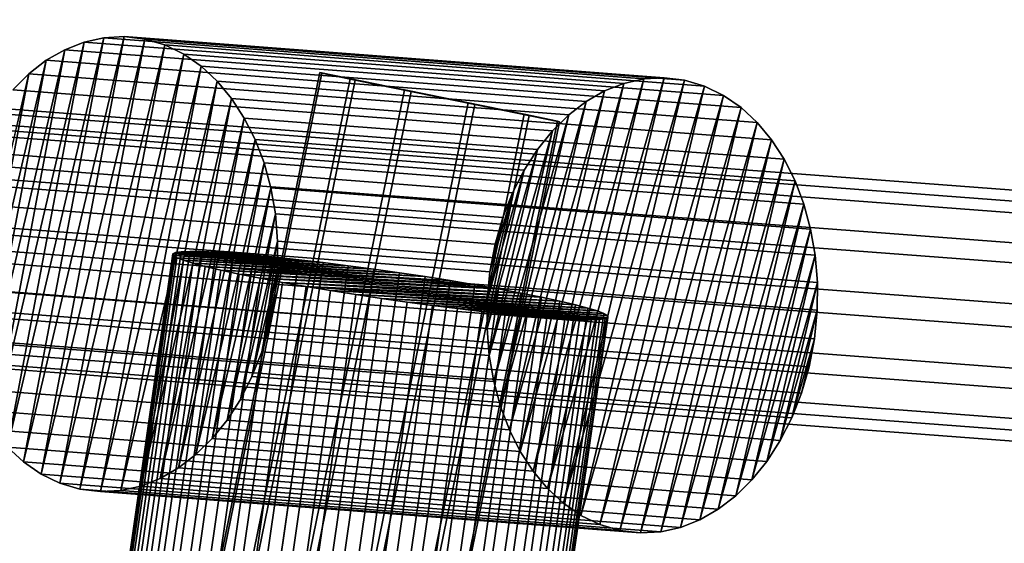
# Model space of a CAD drawing. Units: millimetres. Extents: x 79565 to 85940, y 18634 to 26500.
# Drawn here: x 84686 to 84756, y 21871 to 21908 of the extents above; entities that cross this region are included whole.
import ezdxf

# ---------------------------------------------------------------- set-up
doc = ezdxf.new("R2010")
doc.units = ezdxf.units.MM
doc.layers.get('0').update_dxf_attribs({"true_color": 0xb11c95})

msp = doc.modelspace()

# ---------------------------------------------------------------- linework, layer by layer
at = {"color": 251}
for p, q in [((84150.305, 21941.531), (84836.523, 21889.797)), ((84836.523, 21889.797), (84150.305, 21941.531)), ((84147.578, 21940.953), (84833.156, 21889.266)), ((84833.156, 21889.266), (84147.578, 21940.953)), ((84152.68, 21939.732), (84839.555, 21887.949)), ((84839.555, 21887.949), (84152.68, 21939.732)), ((84145.242, 21938.15), (84830.352, 21886.5)), ((84830.352, 21886.5), (84145.242, 21938.15)), ((84154.078, 21936.037), (84841.422, 21884.217)), ((84841.422, 21884.217), (84154.078, 21936.037)), ((84828.859, 21882.24), (84143.914, 21933.877)), ((84143.914, 21933.877), (84828.859, 21882.24)), ((84154.117, 21931.436), (84841.641, 21879.604)), ((84841.641, 21879.604), (84154.117, 21931.436)), ((84143.953, 21929.277), (84829.078, 21877.625)), ((84829.078, 21877.625), (84143.953, 21929.277)), ((84152.789, 21927.162), (84840.148, 21875.342)), ((84840.148, 21875.342), (84152.789, 21927.162)), ((84145.352, 21925.582), (84830.953, 21873.895)), ((84830.953, 21873.895), (84145.352, 21925.582)), ((84147.734, 21923.783), (84833.977, 21872.047)), ((84833.977, 21872.047), (84147.734, 21923.783)), ((84150.453, 21924.361), (84837.344, 21872.576)), ((84837.344, 21872.576), (84150.453, 21924.361)), ((84684.117, 21878.656), (84690.609, 21906.359)), ((84690.609, 21906.359), (84684.117, 21878.656)), ((84685.141, 21877.416), (84692.031, 21906.676)), ((84692.031, 21906.676), (84685.141, 21877.416)), ((84685.141, 21877.416), (84690.609, 21906.359)), ((84690.609, 21906.359), (84685.141, 21877.416)), ((84686.289, 21876.355), (84693.484, 21906.754)), ((84693.484, 21906.754), (84686.289, 21876.355)), ((84686.289, 21876.355), (84692.031, 21906.676)), ((84692.031, 21906.676), (84686.289, 21876.355)), ((84687.539, 21875.488), (84693.484, 21906.754)), ((84693.484, 21906.754), (84687.539, 21875.488)), ((84687.539, 21875.488), (84694.953, 21906.58)), ((84694.953, 21906.58), (84687.539, 21875.488)), ((84688.891, 21874.834), (84694.953, 21906.58)), ((84694.953, 21906.58), (84688.891, 21874.834)), ((84688.891, 21874.834), (84696.391, 21906.156)), ((84696.391, 21906.156), (84688.891, 21874.834)), ((84689.234, 21905.816), (84690.609, 21906.359)), ((84690.609, 21906.359), (84689.234, 21905.816)), ((84690.32, 21874.408), (84696.391, 21906.156)), ((84696.391, 21906.156), (84690.32, 21874.408)), ((84690.609, 21906.359), (84692.031, 21906.676)), ((84692.031, 21906.676), (84690.609, 21906.359)), ((84729.203, 21903.412), (84690.609, 21906.359)), ((84690.609, 21906.359), (84729.203, 21903.412)), ((84690.609, 21906.359), (84690.609, 21906.359)), ((84692.031, 21906.676), (84693.484, 21906.754)), ((84693.484, 21906.754), (84692.031, 21906.676)), ((84730.625, 21903.729), (84692.031, 21906.676)), ((84692.031, 21906.676), (84730.625, 21903.729)), ((84692.031, 21906.676), (84692.031, 21906.676)), ((84732.078, 21903.807), (84693.484, 21906.754)), ((84693.484, 21906.754), (84694.953, 21906.58)), ((84693.484, 21906.754), (84732.078, 21903.807)), ((84693.484, 21906.754), (84693.484, 21906.754)), ((84694.953, 21906.58), (84693.484, 21906.754)), ((84733.547, 21903.633), (84694.953, 21906.58)), ((84694.953, 21906.58), (84696.391, 21906.156)), ((84694.953, 21906.58), (84733.547, 21903.633)), ((84694.953, 21906.58), (84694.953, 21906.58)), ((84696.391, 21906.156), (84694.953, 21906.58)), ((84734.984, 21903.207), (84696.391, 21906.156)), ((84696.391, 21906.156), (84697.742, 21905.5)), ((84696.391, 21906.156), (84734.984, 21903.207)), ((84696.391, 21906.156), (84696.391, 21906.156)), ((84697.742, 21905.5), (84696.391, 21906.156)), ((84683.203, 21880.057), (84689.234, 21905.816)), ((84689.234, 21905.816), (84683.203, 21880.057)), ((84684.117, 21878.656), (84689.234, 21905.816)), ((84689.234, 21905.816), (84684.117, 21878.656)), ((84687.914, 21905.059), (84689.234, 21905.816)), ((84689.234, 21905.816), (84687.914, 21905.059)), ((84727.828, 21902.869), (84689.234, 21905.816)), ((84689.234, 21905.816), (84727.828, 21902.869)), ((84689.234, 21905.816), (84689.234, 21905.816)), ((84690.32, 21874.408), (84697.742, 21905.5)), ((84697.742, 21905.5), (84690.32, 21874.408)), ((84691.797, 21874.234), (84697.742, 21905.5)), ((84697.742, 21905.5), (84691.797, 21874.234)), ((84736.336, 21902.553), (84697.742, 21905.5)), ((84697.742, 21905.5), (84698.992, 21904.635)), ((84697.742, 21905.5), (84736.336, 21902.553)), ((84697.742, 21905.5), (84697.742, 21905.5)), ((84698.992, 21904.635), (84697.742, 21905.5)), ((84682.43, 21881.6), (84687.914, 21905.059)), ((84687.914, 21905.059), (84682.43, 21881.6)), ((84683.203, 21880.057), (84687.914, 21905.059)), ((84687.914, 21905.059), (84683.203, 21880.057)), ((84686.672, 21904.104), (84687.914, 21905.059)), ((84687.914, 21905.059), (84686.672, 21904.104)), ((84726.508, 21902.111), (84687.914, 21905.059)), ((84687.914, 21905.059), (84726.508, 21902.111)), ((84687.914, 21905.059), (84687.914, 21905.059)), ((84519.055, 20981.148), (84707.469, 21904.178)), ((84707.469, 21904.178), (84519.055, 20981.148)), ((84519.18, 20981.113), (84707.602, 21904.143)), ((84707.602, 21904.143), (84519.18, 20981.113)), ((84681.797, 21883.268), (84686.672, 21904.104)), ((84686.672, 21904.104), (84681.797, 21883.268)), ((84682.43, 21881.6), (84686.672, 21904.104)), ((84686.672, 21904.104), (84682.43, 21881.6)), ((84685.508, 21902.959), (84686.672, 21904.104)), ((84686.672, 21904.104), (84685.508, 21902.959)), ((84725.266, 21901.156), (84686.672, 21904.104)), ((84686.672, 21904.104), (84725.266, 21901.156)), ((84686.672, 21904.104), (84686.672, 21904.104)), ((84691.797, 21874.234), (84698.992, 21904.635)), ((84698.992, 21904.635), (84691.797, 21874.234)), ((84693.25, 21874.312), (84698.992, 21904.635)), ((84698.992, 21904.635), (84693.25, 21874.312)), ((84737.586, 21901.686), (84698.992, 21904.635)), ((84698.992, 21904.635), (84700.133, 21903.572)), ((84698.992, 21904.635), (84737.586, 21901.686)), ((84698.992, 21904.635), (84698.992, 21904.635)), ((84700.133, 21903.572), (84698.992, 21904.635)), ((84707.469, 21904.178), (84709.633, 21903.744)), ((84707.602, 21904.143), (84707.469, 21904.178)), ((84707.469, 21904.178), (84724.469, 21900.709)), ((84709.633, 21903.744), (84707.469, 21904.178)), ((84724.469, 21900.709), (84707.469, 21904.178)), ((84707.469, 21904.178), (84724.594, 21900.674)), ((84724.594, 21900.674), (84707.469, 21904.178)), ((84707.469, 21904.178), (84707.469, 21904.178)), ((84707.469, 21904.178), (84707.602, 21904.143)), ((84709.984, 21903.648), (84707.602, 21904.143)), ((84707.602, 21904.143), (84724.594, 21900.674)), ((84724.594, 21900.674), (84707.602, 21904.143)), ((84707.602, 21904.143), (84722.43, 21901.109)), ((84722.43, 21901.109), (84707.602, 21904.143)), ((84707.602, 21904.143), (84707.602, 21904.143)), ((84707.602, 21904.143), (84709.984, 21903.648)), ((84521.219, 20980.713), (84709.633, 21903.744)), ((84709.633, 21903.744), (84521.219, 20980.713)), ((84521.57, 20980.621), (84709.984, 21903.648)), ((84709.984, 21903.648), (84521.57, 20980.621)), ((84693.25, 21874.312), (84700.133, 21903.572)), ((84700.133, 21903.572), (84693.25, 21874.312)), ((84694.672, 21874.629), (84700.133, 21903.572)), ((84700.133, 21903.572), (84694.672, 21874.629)), ((84738.727, 21900.625), (84700.133, 21903.572)), ((84700.133, 21903.572), (84701.164, 21902.332)), ((84700.133, 21903.572), (84738.727, 21900.625)), ((84700.133, 21903.572), (84700.133, 21903.572)), ((84701.164, 21902.332), (84700.133, 21903.572)), ((84709.633, 21903.744), (84713.516, 21902.955)), ((84709.633, 21903.744), (84722.078, 21901.203)), ((84713.516, 21902.955), (84709.633, 21903.744)), ((84722.078, 21901.203), (84709.633, 21903.744)), ((84709.633, 21903.744), (84724.469, 21900.709)), ((84724.469, 21900.709), (84709.633, 21903.744)), ((84709.633, 21903.744), (84709.633, 21903.744)), ((84714, 21902.826), (84709.984, 21903.648)), ((84709.984, 21903.648), (84722.43, 21901.109)), ((84722.43, 21901.109), (84709.984, 21903.648)), ((84709.984, 21903.648), (84718.555, 21901.896)), ((84718.555, 21901.896), (84709.984, 21903.648)), ((84709.984, 21903.648), (84709.984, 21903.648)), ((84709.984, 21903.648), (84714, 21902.826)), ((84729.203, 21903.412), (84721.805, 21877.109)), ((84721.805, 21877.109), (84729.203, 21903.412)), ((84730.625, 21903.729), (84722.711, 21875.709)), ((84722.711, 21875.709), (84730.625, 21903.729)), ((84729.203, 21903.412), (84722.711, 21875.709)), ((84722.711, 21875.709), (84729.203, 21903.412)), ((84732.078, 21903.807), (84723.742, 21874.469)), ((84723.742, 21874.469), (84732.078, 21903.807)), ((84730.625, 21903.729), (84723.742, 21874.469)), ((84723.742, 21874.469), (84730.625, 21903.729)), ((84732.078, 21903.807), (84724.883, 21873.408)), ((84724.883, 21873.408), (84732.078, 21903.807)), ((84733.547, 21903.633), (84724.883, 21873.408)), ((84724.883, 21873.408), (84733.547, 21903.633)), ((84733.547, 21903.633), (84726.133, 21872.541)), ((84726.133, 21872.541), (84733.547, 21903.633)), ((84729.203, 21903.412), (84727.828, 21902.869)), ((84727.828, 21902.869), (84729.203, 21903.412)), ((84730.625, 21903.729), (84729.203, 21903.412)), ((84729.203, 21903.412), (84730.625, 21903.729)), ((84729.203, 21903.412), (84729.203, 21903.412)), ((84732.078, 21903.807), (84730.625, 21903.729)), ((84730.625, 21903.729), (84732.078, 21903.807)), ((84730.625, 21903.729), (84730.625, 21903.729)), ((84733.547, 21903.633), (84732.078, 21903.807)), ((84732.078, 21903.807), (84732.078, 21903.807)), ((84732.078, 21903.807), (84733.547, 21903.633)), ((84734.984, 21903.207), (84733.547, 21903.633)), ((84733.547, 21903.633), (84733.547, 21903.633)), ((84733.547, 21903.633), (84734.984, 21903.207)), ((84525.094, 20979.926), (84713.516, 21902.955)), ((84713.516, 21902.955), (84525.094, 20979.926)), ((84525.586, 20979.801), (84714, 21902.826)), ((84714, 21902.826), (84525.586, 20979.801)), ((84724.102, 21900.012), (84685.508, 21902.959)), ((84685.508, 21902.959), (84724.102, 21900.012)), ((84713.516, 21902.955), (84718.07, 21902.025)), ((84718.07, 21902.025), (84713.516, 21902.955)), ((84713.516, 21902.955), (84722.078, 21901.203)), ((84722.078, 21901.203), (84713.516, 21902.955)), ((84713.516, 21902.955), (84713.516, 21902.955)), ((84718.555, 21901.896), (84714, 21902.826)), ((84714, 21902.826), (84718.555, 21901.896)), ((84727.828, 21902.869), (84721.023, 21878.652)), ((84721.023, 21878.652), (84727.828, 21902.869)), ((84727.828, 21902.869), (84721.805, 21877.109)), ((84721.805, 21877.109), (84727.828, 21902.869)), ((84734.984, 21903.207), (84726.133, 21872.541)), ((84726.133, 21872.541), (84734.984, 21903.207)), ((84727.828, 21902.869), (84726.508, 21902.111)), ((84726.508, 21902.111), (84727.828, 21902.869)), ((84734.984, 21903.207), (84727.484, 21871.887)), ((84727.484, 21871.887), (84734.984, 21903.207)), ((84727.828, 21902.869), (84727.828, 21902.869)), ((84736.336, 21902.553), (84734.984, 21903.207)), ((84734.984, 21903.207), (84734.984, 21903.207)), ((84734.984, 21903.207), (84736.336, 21902.553)), ((84529.648, 20978.998), (84718.07, 21902.025)), ((84718.07, 21902.025), (84529.648, 20978.998)), ((84694.672, 21874.629), (84701.164, 21902.332)), ((84701.164, 21902.332), (84694.672, 21874.629)), ((84696.047, 21875.174), (84701.164, 21902.332)), ((84701.164, 21902.332), (84696.047, 21875.174)), ((84739.758, 21899.385), (84701.164, 21902.332)), ((84701.164, 21902.332), (84702.07, 21900.932)), ((84701.164, 21902.332), (84739.758, 21899.385)), ((84701.164, 21902.332), (84701.164, 21902.332)), ((84702.07, 21900.932), (84701.164, 21902.332)), ((84718.07, 21902.025), (84722.078, 21901.203)), ((84722.078, 21901.203), (84718.07, 21902.025)), ((84726.508, 21902.111), (84720.391, 21880.32)), ((84720.391, 21880.32), (84726.508, 21902.111)), ((84726.508, 21902.111), (84721.023, 21878.652)), ((84721.023, 21878.652), (84726.508, 21902.111)), ((84726.508, 21902.111), (84725.266, 21901.156)), ((84725.266, 21901.156), (84726.508, 21902.111)), ((84726.508, 21902.111), (84726.508, 21902.111)), ((84736.336, 21902.553), (84727.484, 21871.887)), ((84727.484, 21871.887), (84736.336, 21902.553)), ((84736.336, 21902.553), (84728.922, 21871.461)), ((84728.922, 21871.461), (84736.336, 21902.553)), ((84737.586, 21901.686), (84736.336, 21902.553)), ((84736.336, 21902.553), (84736.336, 21902.553)), ((84736.336, 21902.553), (84737.586, 21901.686)), ((84530.141, 20978.871), (84718.555, 21901.896)), ((84718.555, 21901.896), (84530.141, 20978.871)), ((84723.039, 21898.693), (84684.445, 21901.641)), ((84684.445, 21901.641), (84723.039, 21898.693)), ((84722.43, 21901.109), (84718.555, 21901.896)), ((84718.555, 21901.896), (84718.555, 21901.896)), ((84718.555, 21901.896), (84722.43, 21901.109)), ((84737.586, 21901.686), (84728.922, 21871.461)), ((84728.922, 21871.461), (84737.586, 21901.686)), ((84737.586, 21901.686), (84730.391, 21871.287)), ((84730.391, 21871.287), (84737.586, 21901.686)), ((84738.727, 21900.625), (84737.586, 21901.686)), ((84737.586, 21901.686), (84737.586, 21901.686)), ((84737.586, 21901.686), (84738.727, 21900.625)), ((84722.078, 21901.203), (84533.664, 20978.176)), ((84533.664, 20978.176), (84722.078, 21901.203)), ((84534.016, 20978.084), (84722.43, 21901.109)), ((84722.43, 21901.109), (84534.016, 20978.084)), ((84536.055, 20977.684), (84724.469, 21900.709)), ((84724.469, 21900.709), (84536.055, 20977.684)), ((84536.18, 20977.648), (84724.594, 21900.674)), ((84724.594, 21900.674), (84536.18, 20977.648)), ((84696.047, 21875.174), (84702.07, 21900.932)), ((84702.07, 21900.932), (84696.047, 21875.174)), ((84697.359, 21875.93), (84702.07, 21900.932)), ((84702.07, 21900.932), (84697.359, 21875.93)), ((84740.664, 21897.984), (84702.07, 21900.932)), ((84702.07, 21900.932), (84702.844, 21899.391)), ((84702.07, 21900.932), (84740.664, 21897.984)), ((84702.07, 21900.932), (84702.07, 21900.932)), ((84702.844, 21899.391), (84702.07, 21900.932)), ((84725.266, 21901.156), (84719.906, 21882.096)), ((84719.906, 21882.096), (84725.266, 21901.156)), ((84725.266, 21901.156), (84720.391, 21880.32)), ((84720.391, 21880.32), (84725.266, 21901.156)), ((84722.078, 21901.203), (84724.469, 21900.709)), ((84722.078, 21901.203), (84722.078, 21901.203)), ((84724.469, 21900.709), (84722.078, 21901.203)), ((84724.594, 21900.674), (84722.43, 21901.109)), ((84722.43, 21901.109), (84722.43, 21901.109)), ((84722.43, 21901.109), (84724.594, 21900.674)), ((84725.266, 21901.156), (84724.102, 21900.012)), ((84724.102, 21900.012), (84725.266, 21901.156)), ((84724.469, 21900.709), (84724.594, 21900.674)), ((84724.469, 21900.709), (84724.469, 21900.709)), ((84724.594, 21900.674), (84724.469, 21900.709)), ((84724.594, 21900.674), (84724.594, 21900.674)), ((84725.266, 21901.156), (84725.266, 21901.156)), ((84738.727, 21900.625), (84730.391, 21871.287)), ((84730.391, 21871.287), (84738.727, 21900.625)), ((84738.727, 21900.625), (84731.844, 21871.365)), ((84731.844, 21871.365), (84738.727, 21900.625)), ((84739.758, 21899.385), (84738.727, 21900.625)), ((84738.727, 21900.625), (84738.727, 21900.625)), ((84738.727, 21900.625), (84739.758, 21899.385)), ((84722.086, 21897.213), (84683.484, 21900.16)), ((84683.484, 21900.16), (84722.086, 21897.213)), ((84724.102, 21900.012), (84719.578, 21883.963)), ((84719.578, 21883.963), (84724.102, 21900.012)), ((84724.102, 21900.012), (84719.906, 21882.096)), ((84719.906, 21882.096), (84724.102, 21900.012)), ((84724.102, 21900.012), (84723.039, 21898.693)), ((84723.039, 21898.693), (84724.102, 21900.012)), ((84724.102, 21900.012), (84724.102, 21900.012)), ((84697.359, 21875.93), (84702.844, 21899.391)), ((84702.844, 21899.391), (84697.359, 21875.93)), ((84698.609, 21876.887), (84702.844, 21899.391)), ((84702.844, 21899.391), (84698.609, 21876.887)), ((84741.445, 21896.441), (84702.844, 21899.391)), ((84702.844, 21899.391), (84703.484, 21897.721)), ((84702.844, 21899.391), (84741.445, 21896.441)), ((84702.844, 21899.391), (84702.844, 21899.391)), ((84703.484, 21897.721), (84702.844, 21899.391)), ((84739.758, 21899.385), (84731.844, 21871.365)), ((84731.844, 21871.365), (84739.758, 21899.385)), ((84739.758, 21899.385), (84733.266, 21871.682)), ((84733.266, 21871.682), (84739.758, 21899.385)), ((84740.664, 21897.984), (84739.758, 21899.385)), ((84739.758, 21899.385), (84739.758, 21899.385)), ((84739.758, 21899.385), (84740.664, 21897.984)), ((84721.25, 21895.584), (84682.656, 21898.531)), ((84682.656, 21898.531), (84721.25, 21895.584)), ((84723.039, 21898.693), (84719.422, 21885.902)), ((84719.422, 21885.902), (84723.039, 21898.693)), ((84723.039, 21898.693), (84719.578, 21883.963)), ((84719.578, 21883.963), (84723.039, 21898.693)), ((84723.039, 21898.693), (84722.086, 21897.213)), ((84722.086, 21897.213), (84723.039, 21898.693)), ((84723.039, 21898.693), (84723.039, 21898.693)), ((84698.609, 21876.887), (84703.484, 21897.721)), ((84703.484, 21897.721), (84698.609, 21876.887)), ((84699.773, 21878.029), (84703.484, 21897.721)), ((84703.484, 21897.721), (84699.773, 21878.029)), ((84742.078, 21894.773), (84703.484, 21897.721)), ((84703.484, 21897.721), (84703.969, 21895.945)), ((84703.484, 21897.721), (84742.078, 21894.773)), ((84703.484, 21897.721), (84703.484, 21897.721)), ((84703.969, 21895.945), (84703.484, 21897.721)), ((84740.664, 21897.984), (84733.266, 21871.682)), ((84733.266, 21871.682), (84740.664, 21897.984)), ((84740.664, 21897.984), (84734.641, 21872.225)), ((84734.641, 21872.225), (84740.664, 21897.984)), ((84741.445, 21896.441), (84740.664, 21897.984)), ((84740.664, 21897.984), (84740.664, 21897.984)), ((84740.664, 21897.984), (84741.445, 21896.441)), ((84722.086, 21897.213), (84719.422, 21885.902)), ((84719.422, 21885.902), (84722.086, 21897.213)), ((84722.086, 21897.213), (84719.438, 21887.9)), ((84719.438, 21887.9), (84722.086, 21897.213)), ((84722.086, 21897.213), (84721.25, 21895.584)), ((84721.25, 21895.584), (84722.086, 21897.213)), ((84722.086, 21897.213), (84722.086, 21897.213)), ((84720.562, 21893.82), (84681.961, 21896.768)), ((84681.961, 21896.768), (84720.562, 21893.82)), ((84741.445, 21896.441), (84734.641, 21872.225)), ((84734.641, 21872.225), (84741.445, 21896.441)), ((84741.445, 21896.441), (84735.961, 21872.982)), ((84735.961, 21872.982), (84741.445, 21896.441)), ((84742.078, 21894.773), (84741.445, 21896.441)), ((84741.445, 21896.441), (84741.445, 21896.441)), ((84741.445, 21896.441), (84742.078, 21894.773)), ((84699.773, 21878.029), (84703.969, 21895.945)), ((84703.969, 21895.945), (84699.773, 21878.029)), ((84700.836, 21879.348), (84703.969, 21895.945)), ((84703.969, 21895.945), (84700.836, 21879.348)), ((84742.562, 21892.998), (84703.969, 21895.945)), ((84703.969, 21895.945), (84704.297, 21894.078)), ((84703.969, 21895.945), (84742.562, 21892.998)), ((84703.969, 21895.945), (84703.969, 21895.945)), ((84704.297, 21894.078), (84703.969, 21895.945)), ((84721.25, 21895.584), (84719.438, 21887.9)), ((84719.438, 21887.9), (84721.25, 21895.584)), ((84721.25, 21895.584), (84719.633, 21889.934)), ((84719.633, 21889.934), (84721.25, 21895.584)), ((84721.25, 21895.584), (84720.562, 21893.82)), ((84720.562, 21893.82), (84721.25, 21895.584)), ((84721.25, 21895.584), (84721.25, 21895.584)), ((84720.016, 21891.932), (84681.422, 21894.879)), ((84681.422, 21894.879), (84720.016, 21891.932)), ((84742.078, 21894.773), (84735.961, 21872.982)), ((84735.961, 21872.982), (84742.078, 21894.773)), ((84742.078, 21894.773), (84737.203, 21873.938)), ((84737.203, 21873.938), (84742.078, 21894.773)), ((84742.562, 21892.998), (84742.078, 21894.773)), ((84742.078, 21894.773), (84742.078, 21894.773)), ((84742.078, 21894.773), (84742.562, 21892.998)), ((84700.836, 21879.348), (84704.297, 21894.078)), ((84704.297, 21894.078), (84700.836, 21879.348)), ((84701.789, 21880.828), (84704.297, 21894.078)), ((84704.297, 21894.078), (84701.789, 21880.828)), ((84742.891, 21891.131), (84704.297, 21894.078)), ((84704.297, 21894.078), (84704.453, 21892.139)), ((84704.297, 21894.078), (84742.891, 21891.131)), ((84704.297, 21894.078), (84704.297, 21894.078)), ((84704.453, 21892.139), (84704.297, 21894.078)), ((84720.562, 21893.82), (84719.633, 21889.934)), ((84719.633, 21889.934), (84720.562, 21893.82)), ((84720.562, 21893.82), (84720.016, 21891.932)), ((84720.016, 21891.932), (84720.562, 21893.82)), ((84720.562, 21893.82), (84720.562, 21893.82)), ((84719.633, 21889.934), (84681.039, 21892.881)), ((84681.039, 21892.881), (84719.633, 21889.934)), ((84742.562, 21892.998), (84737.203, 21873.938)), ((84737.203, 21873.938), (84742.562, 21892.998)), ((84742.562, 21892.998), (84738.367, 21875.082)), ((84738.367, 21875.082), (84742.562, 21892.998)), ((84742.891, 21891.131), (84742.562, 21892.998)), ((84742.562, 21892.998), (84742.562, 21892.998)), ((84742.562, 21892.998), (84742.891, 21891.131)), ((84701.789, 21880.828), (84704.453, 21892.139)), ((84704.453, 21892.139), (84701.789, 21880.828)), ((84702.617, 21882.457), (84704.453, 21892.139)), ((84704.453, 21892.139), (84702.617, 21882.457)), ((84704.453, 21892.139), (84704.438, 21890.143)), ((84704.438, 21890.143), (84704.453, 21892.139)), ((84743.047, 21889.191), (84704.453, 21892.139)), ((84704.453, 21892.139), (84743.047, 21889.191)), ((84704.453, 21892.139), (84704.453, 21892.139)), ((84697.555, 21891.381), (84690.203, 21840.352)), ((84690.203, 21840.352), (84697.555, 21891.381)), ((84698.164, 21891.406), (84690.82, 21840.377)), ((84690.82, 21840.377), (84698.164, 21891.406)), ((84699, 21891.396), (84691.648, 21840.365)), ((84691.648, 21840.365), (84699, 21891.396)), ((84697.156, 21891.322), (84697.555, 21891.381)), ((84697.555, 21891.381), (84697.156, 21891.322)), ((84697.555, 21891.381), (84698.164, 21891.406)), ((84698.164, 21891.406), (84697.555, 21891.381)), ((84697.555, 21891.381), (84702.758, 21891.143)), ((84702.758, 21891.143), (84697.555, 21891.381)), ((84697.555, 21891.381), (84704.32, 21890.99)), ((84704.32, 21890.99), (84697.555, 21891.381)), ((84697.555, 21891.381), (84697.555, 21891.381)), ((84698.164, 21891.406), (84699, 21891.396)), ((84698.164, 21891.406), (84701.32, 21891.264)), ((84699, 21891.396), (84698.164, 21891.406)), ((84701.32, 21891.264), (84698.164, 21891.406)), ((84698.164, 21891.406), (84702.758, 21891.143)), ((84702.758, 21891.143), (84698.164, 21891.406)), ((84698.164, 21891.406), (84698.164, 21891.406)), ((84699, 21891.396), (84700.047, 21891.35)), ((84700.047, 21891.35), (84699, 21891.396)), ((84699, 21891.396), (84701.32, 21891.264)), ((84701.32, 21891.264), (84699, 21891.396)), ((84699, 21891.396), (84699, 21891.396)), ((84720.016, 21891.932), (84719.633, 21889.934)), ((84719.633, 21889.934), (84720.016, 21891.932)), ((84719.438, 21887.9), (84680.844, 21890.848)), ((84680.844, 21890.848), (84719.438, 21887.9)), ((84696.969, 21891.23), (84689.625, 21840.199)), ((84689.625, 21840.199), (84696.969, 21891.23)), ((84697, 21891.105), (84689.656, 21840.076)), ((84689.656, 21840.076), (84697, 21891.105)), ((84697.156, 21891.322), (84689.805, 21840.291)), ((84689.805, 21840.291), (84697.156, 21891.322)), ((84697.25, 21890.953), (84689.906, 21839.922)), ((84689.906, 21839.922), (84697.25, 21890.953)), ((84697.711, 21890.771), (84690.367, 21839.74)), ((84690.367, 21839.74), (84697.711, 21890.771)), ((84700.047, 21891.35), (84692.703, 21840.318)), ((84692.703, 21840.318), (84700.047, 21891.35)), ((84701.32, 21891.264), (84693.969, 21840.234)), ((84693.969, 21840.234), (84701.32, 21891.264)), ((84702.758, 21891.143), (84695.406, 21840.111)), ((84695.406, 21840.111), (84702.758, 21891.143)), ((84696.969, 21891.23), (84697.156, 21891.322)), ((84697.156, 21891.322), (84696.969, 21891.23)), ((84697, 21891.105), (84696.969, 21891.23)), ((84696.969, 21891.23), (84705.977, 21890.811)), ((84705.977, 21890.811), (84696.969, 21891.23)), ((84696.969, 21891.23), (84707.711, 21890.605)), ((84707.711, 21890.605), (84696.969, 21891.23)), ((84696.969, 21891.23), (84696.969, 21891.23)), ((84696.969, 21891.23), (84697, 21891.105)), ((84704.32, 21890.99), (84696.969, 21839.959)), ((84696.969, 21839.959), (84704.32, 21890.99)), ((84697.25, 21890.953), (84697, 21891.105)), ((84697, 21891.105), (84707.711, 21890.605)), ((84707.711, 21890.605), (84697, 21891.105)), ((84697, 21891.105), (84709.5, 21890.379)), ((84709.5, 21890.379), (84697, 21891.105)), ((84697, 21891.105), (84697, 21891.105)), ((84697, 21891.105), (84697.25, 21890.953)), ((84697.156, 21891.322), (84704.32, 21890.99)), ((84704.32, 21890.99), (84697.156, 21891.322)), ((84697.156, 21891.322), (84705.977, 21890.811)), ((84705.977, 21890.811), (84697.156, 21891.322)), ((84697.156, 21891.322), (84697.156, 21891.322)), ((84697.711, 21890.771), (84697.25, 21890.953)), ((84697.25, 21890.953), (84709.5, 21890.379)), ((84709.5, 21890.379), (84697.25, 21890.953)), ((84697.25, 21890.953), (84711.32, 21890.135)), ((84711.32, 21890.135), (84697.25, 21890.953)), ((84697.25, 21890.953), (84697.25, 21890.953)), ((84697.25, 21890.953), (84697.711, 21890.771)), ((84698.391, 21890.561), (84697.711, 21890.771)), ((84697.711, 21890.771), (84711.32, 21890.135)), ((84711.32, 21890.135), (84697.711, 21890.771)), ((84697.711, 21890.771), (84713.156, 21889.873)), ((84713.156, 21889.873), (84697.711, 21890.771)), ((84697.711, 21890.771), (84697.711, 21890.771)), ((84697.711, 21890.771), (84698.391, 21890.561)), ((84705.977, 21890.811), (84698.625, 21839.779)), ((84698.625, 21839.779), (84705.977, 21890.811)), ((84700.047, 21891.35), (84701.32, 21891.264)), ((84701.32, 21891.264), (84700.047, 21891.35)), ((84701.32, 21891.264), (84702.758, 21891.143)), ((84701.32, 21891.264), (84701.32, 21891.264)), ((84702.758, 21891.143), (84701.32, 21891.264)), ((84702.758, 21891.143), (84704.32, 21890.99)), ((84702.758, 21891.143), (84702.758, 21891.143)), ((84704.32, 21890.99), (84702.758, 21891.143)), ((84704.32, 21890.99), (84705.977, 21890.811)), ((84704.32, 21890.99), (84704.32, 21890.99)), ((84705.977, 21890.811), (84704.32, 21890.99)), ((84705.977, 21890.811), (84707.711, 21890.605)), ((84705.977, 21890.811), (84705.977, 21890.811)), ((84707.711, 21890.605), (84705.977, 21890.811)), ((84742.891, 21891.131), (84738.367, 21875.082)), ((84738.367, 21875.082), (84742.891, 21891.131)), ((84742.891, 21891.131), (84739.43, 21876.4)), ((84739.43, 21876.4), (84742.891, 21891.131)), ((84743.047, 21889.191), (84742.891, 21891.131)), ((84742.891, 21891.131), (84742.891, 21891.131)), ((84742.891, 21891.131), (84743.047, 21889.191)), ((84698.391, 21890.561), (84691.047, 21839.531)), ((84691.047, 21839.531), (84698.391, 21890.561)), ((84699.281, 21890.326), (84691.938, 21839.295)), ((84691.938, 21839.295), (84699.281, 21890.326)), ((84700.391, 21890.066), (84693.039, 21839.035)), ((84693.039, 21839.035), (84700.391, 21890.066)), ((84699.281, 21890.326), (84698.391, 21890.561)), ((84698.391, 21890.561), (84713.156, 21889.873)), ((84713.156, 21889.873), (84698.391, 21890.561)), ((84698.391, 21890.561), (84714.992, 21889.598)), ((84714.992, 21889.598), (84698.391, 21890.561)), ((84698.391, 21890.561), (84698.391, 21890.561)), ((84698.391, 21890.561), (84699.281, 21890.326)), ((84700.391, 21890.066), (84699.281, 21890.326)), ((84699.281, 21890.326), (84714.992, 21889.598)), ((84714.992, 21889.598), (84699.281, 21890.326)), ((84699.281, 21890.326), (84716.789, 21889.314)), ((84716.789, 21889.314), (84699.281, 21890.326)), ((84699.281, 21890.326), (84699.281, 21890.326)), ((84699.281, 21890.326), (84700.391, 21890.066)), ((84707.711, 21890.605), (84700.359, 21839.576)), ((84700.359, 21839.576), (84707.711, 21890.605)), ((84701.711, 21889.785), (84700.391, 21890.066)), ((84700.391, 21890.066), (84716.789, 21889.314)), ((84716.789, 21889.314), (84700.391, 21890.066)), ((84700.391, 21890.066), (84718.547, 21889.021)), ((84718.547, 21889.021), (84700.391, 21890.066)), ((84700.391, 21890.066), (84700.391, 21890.066)), ((84700.391, 21890.066), (84701.711, 21889.785)), ((84709.5, 21890.379), (84702.148, 21839.35)), ((84702.148, 21839.35), (84709.5, 21890.379)), ((84702.617, 21882.457), (84704.438, 21890.143)), ((84704.438, 21890.143), (84702.617, 21882.457)), ((84703.312, 21884.223), (84704.438, 21890.143)), ((84704.438, 21890.143), (84703.312, 21884.223)), ((84711.32, 21890.135), (84703.969, 21839.104)), ((84703.969, 21839.104), (84711.32, 21890.135)), ((84704.438, 21890.143), (84704.234, 21888.107)), ((84704.234, 21888.107), (84704.438, 21890.143)), ((84743.031, 21887.193), (84704.438, 21890.143)), ((84704.438, 21890.143), (84743.031, 21887.193)), ((84704.438, 21890.143), (84704.438, 21890.143)), ((84707.711, 21890.605), (84709.5, 21890.379)), ((84707.711, 21890.605), (84707.711, 21890.605)), ((84709.5, 21890.379), (84707.711, 21890.605)), ((84709.5, 21890.379), (84711.32, 21890.135)), ((84709.5, 21890.379), (84709.5, 21890.379)), ((84711.32, 21890.135), (84709.5, 21890.379)), ((84711.32, 21890.135), (84713.156, 21889.873)), ((84711.32, 21890.135), (84711.32, 21890.135)), ((84713.156, 21889.873), (84711.32, 21890.135)), ((84701.711, 21889.785), (84694.359, 21838.754)), ((84694.359, 21838.754), (84701.711, 21889.785)), ((84703.195, 21889.488), (84695.852, 21838.459)), ((84695.852, 21838.459), (84703.195, 21889.488)), ((84703.195, 21889.488), (84701.711, 21889.785)), ((84701.711, 21889.785), (84718.547, 21889.021)), ((84718.547, 21889.021), (84701.711, 21889.785)), ((84701.711, 21889.785), (84720.234, 21888.727)), ((84720.234, 21888.727), (84701.711, 21889.785)), ((84701.711, 21889.785), (84701.711, 21889.785)), ((84701.711, 21889.785), (84703.195, 21889.488)), ((84704.797, 21889.191), (84703.195, 21889.488)), ((84703.195, 21889.488), (84720.234, 21888.727)), ((84720.234, 21888.727), (84703.195, 21889.488)), ((84703.195, 21889.488), (84721.836, 21888.43)), ((84721.836, 21888.43), (84703.195, 21889.488)), ((84703.195, 21889.488), (84703.195, 21889.488)), ((84703.195, 21889.488), (84704.797, 21889.191)), ((84713.156, 21889.873), (84705.812, 21838.842)), ((84705.812, 21838.842), (84713.156, 21889.873)), ((84714.992, 21889.598), (84707.641, 21838.568)), ((84707.641, 21838.568), (84714.992, 21889.598)), ((84716.789, 21889.314), (84709.445, 21838.283)), ((84709.445, 21838.283), (84716.789, 21889.314)), ((84713.156, 21889.873), (84714.992, 21889.598)), ((84713.156, 21889.873), (84713.156, 21889.873)), ((84714.992, 21889.598), (84713.156, 21889.873)), ((84714.992, 21889.598), (84716.789, 21889.314)), ((84714.992, 21889.598), (84714.992, 21889.598)), ((84716.789, 21889.314), (84714.992, 21889.598)), ((84716.789, 21889.314), (84718.547, 21889.021)), ((84716.789, 21889.314), (84716.789, 21889.314)), ((84718.547, 21889.021), (84716.789, 21889.314)), ((84719.633, 21889.934), (84719.438, 21887.9)), ((84719.438, 21887.9), (84719.633, 21889.934)), ((84719.633, 21889.934), (84719.633, 21889.934)), ((84719.422, 21885.902), (84680.828, 21888.852)), ((84680.828, 21888.852), (84719.422, 21885.902)), ((84704.797, 21889.191), (84697.445, 21838.162)), ((84697.445, 21838.162), (84704.797, 21889.191)), ((84706.484, 21888.896), (84699.133, 21837.865)), ((84699.133, 21837.865), (84706.484, 21888.896)), ((84708.242, 21888.604), (84700.891, 21837.574)), ((84700.891, 21837.574), (84708.242, 21888.604)), ((84706.484, 21888.896), (84704.797, 21889.191)), ((84704.797, 21889.191), (84721.836, 21888.43)), ((84721.836, 21888.43), (84704.797, 21889.191)), ((84704.797, 21889.191), (84723.32, 21888.133)), ((84723.32, 21888.133), (84704.797, 21889.191)), ((84704.797, 21889.191), (84704.797, 21889.191)), ((84704.797, 21889.191), (84706.484, 21888.896)), ((84708.242, 21888.604), (84706.484, 21888.896)), ((84706.484, 21888.896), (84723.32, 21888.133)), ((84723.32, 21888.133), (84706.484, 21888.896)), ((84706.484, 21888.896), (84724.641, 21887.852)), ((84724.641, 21887.852), (84706.484, 21888.896)), ((84706.484, 21888.896), (84706.484, 21888.896)), ((84706.484, 21888.896), (84708.242, 21888.604)), ((84710.039, 21888.32), (84708.242, 21888.604)), ((84708.242, 21888.604), (84724.641, 21887.852)), ((84724.641, 21887.852), (84708.242, 21888.604)), ((84708.242, 21888.604), (84725.75, 21887.592)), ((84725.75, 21887.592), (84708.242, 21888.604)), ((84708.242, 21888.604), (84708.242, 21888.604)), ((84708.242, 21888.604), (84710.039, 21888.32)), ((84718.547, 21889.021), (84711.203, 21837.992)), ((84711.203, 21837.992), (84718.547, 21889.021)), ((84720.234, 21888.727), (84712.891, 21837.695)), ((84712.891, 21837.695), (84720.234, 21888.727)), ((84718.547, 21889.021), (84720.234, 21888.727)), ((84718.547, 21889.021), (84718.547, 21889.021)), ((84720.234, 21888.727), (84718.547, 21889.021)), ((84720.234, 21888.727), (84721.836, 21888.43)), ((84720.234, 21888.727), (84720.234, 21888.727)), ((84721.836, 21888.43), (84720.234, 21888.727)), ((84743.047, 21889.191), (84739.43, 21876.4)), ((84739.43, 21876.4), (84743.047, 21889.191)), ((84743.047, 21889.191), (84740.383, 21877.881)), ((84740.383, 21877.881), (84743.047, 21889.191)), ((84743.031, 21887.193), (84743.047, 21889.191)), ((84743.047, 21889.191), (84743.031, 21887.193)), ((84743.047, 21889.191), (84743.047, 21889.191)), ((84710.039, 21888.32), (84702.695, 21837.289)), ((84702.695, 21837.289), (84710.039, 21888.32)), ((84703.312, 21884.223), (84704.234, 21888.107)), ((84704.234, 21888.107), (84703.312, 21884.223)), ((84704.234, 21888.107), (84703.859, 21886.109)), ((84703.859, 21886.109), (84704.234, 21888.107)), ((84742.836, 21885.16), (84704.234, 21888.107)), ((84704.234, 21888.107), (84742.836, 21885.16)), ((84704.234, 21888.107), (84704.234, 21888.107)), ((84711.875, 21888.045), (84704.523, 21837.016)), ((84704.523, 21837.016), (84711.875, 21888.045)), ((84711.875, 21888.045), (84710.039, 21888.32)), ((84710.039, 21888.32), (84725.75, 21887.592)), ((84725.75, 21887.592), (84710.039, 21888.32)), ((84710.039, 21888.32), (84726.641, 21887.357)), ((84726.641, 21887.357), (84710.039, 21888.32)), ((84710.039, 21888.32), (84710.039, 21888.32)), ((84710.039, 21888.32), (84711.875, 21888.045)), ((84713.711, 21887.783), (84711.875, 21888.045)), ((84711.875, 21888.045), (84726.641, 21887.357)), ((84726.641, 21887.357), (84711.875, 21888.045)), ((84711.875, 21888.045), (84727.32, 21887.146)), ((84727.32, 21887.146), (84711.875, 21888.045)), ((84711.875, 21888.045), (84711.875, 21888.045)), ((84711.875, 21888.045), (84713.711, 21887.783)), ((84721.836, 21888.43), (84714.484, 21837.398)), ((84714.484, 21837.398), (84721.836, 21888.43)), ((84715.977, 21837.104), (84723.32, 21888.133)), ((84723.32, 21888.133), (84715.977, 21837.104)), ((84724.641, 21887.852), (84717.297, 21836.82)), ((84717.297, 21836.82), (84724.641, 21887.852)), ((84719.438, 21887.9), (84719.422, 21885.902)), ((84719.422, 21885.902), (84719.438, 21887.9)), ((84719.438, 21887.9), (84719.438, 21887.9)), ((84721.836, 21888.43), (84723.32, 21888.133)), ((84721.836, 21888.43), (84721.836, 21888.43)), ((84723.32, 21888.133), (84721.836, 21888.43)), ((84723.32, 21888.133), (84724.641, 21887.852)), ((84723.32, 21888.133), (84723.32, 21888.133)), ((84724.641, 21887.852), (84723.32, 21888.133)), ((84724.641, 21887.852), (84725.75, 21887.592)), ((84724.641, 21887.852), (84724.641, 21887.852)), ((84725.75, 21887.592), (84724.641, 21887.852)), ((84713.711, 21887.783), (84706.359, 21836.754)), ((84706.359, 21836.754), (84713.711, 21887.783)), ((84715.531, 21887.539), (84708.188, 21836.508)), ((84708.188, 21836.508), (84715.531, 21887.539)), ((84717.32, 21887.312), (84709.977, 21836.281)), ((84709.977, 21836.281), (84717.32, 21887.312)), ((84715.531, 21887.539), (84713.711, 21887.783)), ((84713.711, 21887.783), (84727.32, 21887.146)), ((84727.32, 21887.146), (84713.711, 21887.783)), ((84713.711, 21887.783), (84727.781, 21886.965)), ((84727.781, 21886.965), (84713.711, 21887.783)), ((84713.711, 21887.783), (84713.711, 21887.783)), ((84713.711, 21887.783), (84715.531, 21887.539)), ((84717.32, 21887.312), (84715.531, 21887.539)), ((84715.531, 21887.539), (84727.781, 21886.965)), ((84727.781, 21886.965), (84715.531, 21887.539)), ((84715.531, 21887.539), (84728.031, 21886.812)), ((84728.031, 21886.812), (84715.531, 21887.539)), ((84715.531, 21887.539), (84715.531, 21887.539)), ((84715.531, 21887.539), (84717.32, 21887.312)), ((84719.055, 21887.107), (84717.32, 21887.312)), ((84717.32, 21887.312), (84728.031, 21886.812)), ((84728.031, 21886.812), (84717.32, 21887.312)), ((84717.32, 21887.312), (84728.062, 21886.688)), ((84728.062, 21886.688), (84717.32, 21887.312)), ((84717.32, 21887.312), (84717.32, 21887.312)), ((84717.32, 21887.312), (84719.055, 21887.107)), ((84725.75, 21887.592), (84718.398, 21836.561)), ((84718.398, 21836.561), (84725.75, 21887.592)), ((84726.641, 21887.357), (84719.289, 21836.326)), ((84719.289, 21836.326), (84726.641, 21887.357)), ((84727.32, 21887.146), (84719.969, 21836.117)), ((84719.969, 21836.117), (84727.32, 21887.146)), ((84725.75, 21887.592), (84726.641, 21887.357)), ((84725.75, 21887.592), (84725.75, 21887.592)), ((84726.641, 21887.357), (84725.75, 21887.592)), ((84726.641, 21887.357), (84727.32, 21887.146)), ((84726.641, 21887.357), (84726.641, 21887.357)), ((84727.32, 21887.146), (84726.641, 21887.357)), ((84727.32, 21887.146), (84727.781, 21886.965)), ((84727.32, 21887.146), (84727.32, 21887.146)), ((84727.781, 21886.965), (84727.32, 21887.146)), ((84743.031, 21887.193), (84740.383, 21877.881)), ((84740.383, 21877.881), (84743.031, 21887.193)), ((84743.031, 21887.193), (84741.219, 21879.51)), ((84741.219, 21879.51), (84743.031, 21887.193)), ((84742.836, 21885.16), (84743.031, 21887.193)), ((84743.031, 21887.193), (84742.836, 21885.16)), ((84743.031, 21887.193), (84743.031, 21887.193)), ((84719.578, 21883.963), (84680.984, 21886.91)), ((84680.984, 21886.91), (84719.578, 21883.963)), ((84719.055, 21887.107), (84711.711, 21836.076)), ((84711.711, 21836.076), (84719.055, 21887.107)), ((84720.711, 21886.928), (84713.367, 21835.896)), ((84713.367, 21835.896), (84720.711, 21886.928)), ((84722.273, 21886.775), (84714.922, 21835.744)), ((84714.922, 21835.744), (84722.273, 21886.775)), ((84723.711, 21886.654), (84716.367, 21835.623)), ((84716.367, 21835.623), (84723.711, 21886.654)), ((84724.984, 21886.568), (84717.633, 21835.537)), ((84717.633, 21835.537), (84724.984, 21886.568)), ((84726.031, 21886.521), (84718.68, 21835.49)), ((84718.68, 21835.49), (84726.031, 21886.521)), ((84720.711, 21886.928), (84719.055, 21887.107)), ((84719.055, 21887.107), (84728.062, 21886.688)), ((84728.062, 21886.688), (84719.055, 21887.107)), ((84719.055, 21887.107), (84727.875, 21886.596)), ((84727.875, 21886.596), (84719.055, 21887.107)), ((84719.055, 21887.107), (84719.055, 21887.107)), ((84719.055, 21887.107), (84720.711, 21886.928)), ((84726.867, 21886.512), (84719.516, 21835.48)), ((84719.516, 21835.48), (84726.867, 21886.512)), ((84727.477, 21886.537), (84720.133, 21835.506)), ((84720.133, 21835.506), (84727.477, 21886.537)), ((84727.781, 21886.965), (84720.43, 21835.934)), ((84720.43, 21835.934), (84727.781, 21886.965)), ((84727.875, 21886.596), (84720.531, 21835.564)), ((84720.531, 21835.564), (84727.875, 21886.596)), ((84728.031, 21886.812), (84720.68, 21835.781)), ((84720.68, 21835.781), (84728.031, 21886.812)), ((84722.273, 21886.775), (84720.711, 21886.928)), ((84720.711, 21886.928), (84727.875, 21886.596)), ((84727.875, 21886.596), (84720.711, 21886.928)), ((84720.711, 21886.928), (84727.477, 21886.537)), ((84727.477, 21886.537), (84720.711, 21886.928)), ((84720.711, 21886.928), (84720.711, 21886.928)), ((84720.711, 21886.928), (84722.273, 21886.775)), ((84728.062, 21886.688), (84720.711, 21835.658)), ((84720.711, 21835.658), (84728.062, 21886.688)), ((84723.711, 21886.654), (84722.273, 21886.775)), ((84722.273, 21886.775), (84727.477, 21886.537)), ((84727.477, 21886.537), (84722.273, 21886.775)), ((84722.273, 21886.775), (84726.867, 21886.512)), ((84726.867, 21886.512), (84722.273, 21886.775)), ((84722.273, 21886.775), (84722.273, 21886.775)), ((84722.273, 21886.775), (84723.711, 21886.654)), ((84724.984, 21886.568), (84723.711, 21886.654)), ((84723.711, 21886.654), (84726.867, 21886.512)), ((84726.867, 21886.512), (84723.711, 21886.654)), ((84723.711, 21886.654), (84726.031, 21886.521)), ((84726.031, 21886.521), (84723.711, 21886.654)), ((84723.711, 21886.654), (84723.711, 21886.654)), ((84723.711, 21886.654), (84724.984, 21886.568)), ((84726.031, 21886.521), (84724.984, 21886.568)), ((84724.984, 21886.568), (84726.031, 21886.521)), ((84726.867, 21886.512), (84726.031, 21886.521)), ((84726.031, 21886.521), (84726.031, 21886.521)), ((84726.031, 21886.521), (84726.867, 21886.512)), ((84727.477, 21886.537), (84726.867, 21886.512)), ((84726.867, 21886.512), (84727.477, 21886.537)), ((84726.867, 21886.512), (84726.867, 21886.512)), ((84727.875, 21886.596), (84727.477, 21886.537)), ((84727.477, 21886.537), (84727.875, 21886.596)), ((84727.477, 21886.537), (84727.477, 21886.537)), ((84727.781, 21886.965), (84728.031, 21886.812)), ((84727.781, 21886.965), (84727.781, 21886.965)), ((84728.031, 21886.812), (84727.781, 21886.965)), ((84728.062, 21886.688), (84727.875, 21886.596)), ((84727.875, 21886.596), (84728.062, 21886.688)), ((84727.875, 21886.596), (84727.875, 21886.596)), ((84728.031, 21886.812), (84728.062, 21886.688)), ((84728.031, 21886.812), (84728.031, 21886.812)), ((84728.062, 21886.688), (84728.031, 21886.812)), ((84728.062, 21886.688), (84728.062, 21886.688)), ((84703.859, 21886.109), (84703.312, 21884.223)), ((84703.312, 21884.223), (84703.859, 21886.109)), ((84742.453, 21883.162), (84703.859, 21886.109)), ((84703.859, 21886.109), (84742.453, 21883.162)), ((84719.422, 21885.902), (84719.578, 21883.963)), ((84719.422, 21885.902), (84719.422, 21885.902)), ((84719.578, 21883.963), (84719.422, 21885.902)), ((84719.906, 21882.096), (84681.312, 21885.043)), ((84681.312, 21885.043), (84719.906, 21882.096)), ((84742.836, 21885.16), (84741.219, 21879.51)), ((84741.219, 21879.51), (84742.836, 21885.16)), ((84742.836, 21885.16), (84741.906, 21881.273)), ((84741.906, 21881.273), (84742.836, 21885.16)), ((84742.453, 21883.162), (84742.836, 21885.16)), ((84742.836, 21885.16), (84742.453, 21883.162)), ((84742.836, 21885.16), (84742.836, 21885.16)), ((84703.312, 21884.223), (84702.617, 21882.457)), ((84702.617, 21882.457), (84703.312, 21884.223)), ((84741.906, 21881.273), (84703.312, 21884.223)), ((84703.312, 21884.223), (84741.906, 21881.273)), ((84703.312, 21884.223), (84703.312, 21884.223)), ((84719.578, 21883.963), (84719.906, 21882.096)), ((84719.578, 21883.963), (84719.578, 21883.963)), ((84719.906, 21882.096), (84719.578, 21883.963)), ((84720.391, 21880.32), (84681.797, 21883.268)), ((84681.797, 21883.268), (84720.391, 21880.32)), ((84741.906, 21881.273), (84742.453, 21883.162)), ((84742.453, 21883.162), (84741.906, 21881.273)), ((84702.617, 21882.457), (84701.789, 21880.828)), ((84701.789, 21880.828), (84702.617, 21882.457)), ((84741.219, 21879.51), (84702.617, 21882.457)), ((84702.617, 21882.457), (84741.219, 21879.51)), ((84702.617, 21882.457), (84702.617, 21882.457)), ((84721.023, 21878.652), (84682.43, 21881.6)), ((84682.43, 21881.6), (84721.023, 21878.652)), ((84719.906, 21882.096), (84720.391, 21880.32)), ((84719.906, 21882.096), (84719.906, 21882.096)), ((84720.391, 21880.32), (84719.906, 21882.096)), ((84701.789, 21880.828), (84700.836, 21879.348)), ((84700.836, 21879.348), (84701.789, 21880.828)), ((84740.383, 21877.881), (84701.789, 21880.828)), ((84701.789, 21880.828), (84740.383, 21877.881)), ((84701.789, 21880.828), (84701.789, 21880.828)), ((84741.219, 21879.51), (84741.906, 21881.273)), ((84741.906, 21881.273), (84741.219, 21879.51)), ((84741.906, 21881.273), (84741.906, 21881.273)), ((84720.391, 21880.32), (84721.023, 21878.652)), ((84720.391, 21880.32), (84720.391, 21880.32)), ((84721.023, 21878.652), (84720.391, 21880.32)), ((84721.805, 21877.109), (84683.203, 21880.057)), ((84683.203, 21880.057), (84721.805, 21877.109)), ((84740.383, 21877.881), (84741.219, 21879.51)), ((84741.219, 21879.51), (84740.383, 21877.881)), ((84741.219, 21879.51), (84741.219, 21879.51)), ((84700.836, 21879.348), (84699.773, 21878.029)), ((84699.773, 21878.029), (84700.836, 21879.348)), ((84739.43, 21876.4), (84700.836, 21879.348)), ((84700.836, 21879.348), (84739.43, 21876.4)), ((84700.836, 21879.348), (84700.836, 21879.348)), ((84722.711, 21875.709), (84684.117, 21878.656)), ((84684.117, 21878.656), (84722.711, 21875.709)), ((84699.773, 21878.029), (84698.609, 21876.887)), ((84698.609, 21876.887), (84699.773, 21878.029)), ((84738.367, 21875.082), (84699.773, 21878.029)), ((84699.773, 21878.029), (84738.367, 21875.082)), ((84699.773, 21878.029), (84699.773, 21878.029)), ((84721.023, 21878.652), (84721.805, 21877.109)), ((84721.023, 21878.652), (84721.023, 21878.652)), ((84721.805, 21877.109), (84721.023, 21878.652)), ((84723.742, 21874.469), (84685.141, 21877.416)), ((84686.289, 21876.355), (84685.141, 21877.416)), ((84685.141, 21877.416), (84723.742, 21874.469)), ((84685.141, 21877.416), (84686.289, 21876.355)), ((84739.43, 21876.4), (84740.383, 21877.881)), ((84740.383, 21877.881), (84739.43, 21876.4)), ((84740.383, 21877.881), (84740.383, 21877.881)), ((84698.609, 21876.887), (84697.359, 21875.93)), ((84697.359, 21875.93), (84698.609, 21876.887)), ((84737.203, 21873.938), (84698.609, 21876.887)), ((84698.609, 21876.887), (84737.203, 21873.938)), ((84698.609, 21876.887), (84698.609, 21876.887)), ((84721.805, 21877.109), (84722.711, 21875.709)), ((84721.805, 21877.109), (84721.805, 21877.109)), ((84722.711, 21875.709), (84721.805, 21877.109)), ((84724.883, 21873.408), (84686.289, 21876.355)), ((84687.539, 21875.488), (84686.289, 21876.355)), ((84686.289, 21876.355), (84724.883, 21873.408)), ((84686.289, 21876.355), (84686.289, 21876.355)), ((84686.289, 21876.355), (84687.539, 21875.488)), ((84697.359, 21875.93), (84696.047, 21875.174)), ((84696.047, 21875.174), (84697.359, 21875.93)), ((84735.961, 21872.982), (84697.359, 21875.93)), ((84697.359, 21875.93), (84735.961, 21872.982)), ((84697.359, 21875.93), (84697.359, 21875.93)), ((84738.367, 21875.082), (84739.43, 21876.4)), ((84739.43, 21876.4), (84738.367, 21875.082)), ((84739.43, 21876.4), (84739.43, 21876.4)), ((84726.133, 21872.541), (84687.539, 21875.488)), ((84688.891, 21874.834), (84687.539, 21875.488)), ((84687.539, 21875.488), (84726.133, 21872.541)), ((84687.539, 21875.488), (84687.539, 21875.488)), ((84687.539, 21875.488), (84688.891, 21874.834)), ((84722.711, 21875.709), (84723.742, 21874.469)), ((84722.711, 21875.709), (84722.711, 21875.709)), ((84723.742, 21874.469), (84722.711, 21875.709)), ((84727.484, 21871.887), (84688.891, 21874.834)), ((84690.32, 21874.408), (84688.891, 21874.834)), ((84688.891, 21874.834), (84727.484, 21871.887)), ((84688.891, 21874.834), (84688.891, 21874.834)), ((84688.891, 21874.834), (84690.32, 21874.408)), ((84694.672, 21874.629), (84693.25, 21874.312)), ((84693.25, 21874.312), (84694.672, 21874.629)), ((84696.047, 21875.174), (84694.672, 21874.629)), ((84694.672, 21874.629), (84696.047, 21875.174)), ((84733.266, 21871.682), (84694.672, 21874.629)), ((84694.672, 21874.629), (84733.266, 21871.682)), ((84694.672, 21874.629), (84694.672, 21874.629)), ((84734.641, 21872.225), (84696.047, 21875.174)), ((84696.047, 21875.174), (84734.641, 21872.225)), ((84696.047, 21875.174), (84696.047, 21875.174)), ((84737.203, 21873.938), (84738.367, 21875.082)), ((84738.367, 21875.082), (84737.203, 21873.938)), ((84738.367, 21875.082), (84738.367, 21875.082)), ((84691.797, 21874.234), (84690.32, 21874.408)), ((84690.32, 21874.408), (84728.922, 21871.461)), ((84728.922, 21871.461), (84690.32, 21874.408)), ((84690.32, 21874.408), (84690.32, 21874.408)), ((84690.32, 21874.408), (84691.797, 21874.234)), ((84693.25, 21874.312), (84691.797, 21874.234)), ((84691.797, 21874.234), (84693.25, 21874.312)), ((84730.391, 21871.287), (84691.797, 21874.234)), ((84691.797, 21874.234), (84730.391, 21871.287)), ((84691.797, 21874.234), (84691.797, 21874.234)), ((84731.844, 21871.365), (84693.25, 21874.312)), ((84693.25, 21874.312), (84731.844, 21871.365)), ((84693.25, 21874.312), (84693.25, 21874.312)), ((84723.742, 21874.469), (84724.883, 21873.408)), ((84723.742, 21874.469), (84723.742, 21874.469)), ((84724.883, 21873.408), (84723.742, 21874.469)), ((84735.961, 21872.982), (84737.203, 21873.938)), ((84737.203, 21873.938), (84735.961, 21872.982)), ((84737.203, 21873.938), (84737.203, 21873.938)), ((84724.883, 21873.408), (84726.133, 21872.541)), ((84724.883, 21873.408), (84724.883, 21873.408)), ((84726.133, 21872.541), (84724.883, 21873.408)), ((84726.133, 21872.541), (84727.484, 21871.887)), ((84726.133, 21872.541), (84726.133, 21872.541)), ((84727.484, 21871.887), (84726.133, 21872.541)), ((84734.641, 21872.225), (84735.961, 21872.982)), ((84735.961, 21872.982), (84734.641, 21872.225)), ((84735.961, 21872.982), (84735.961, 21872.982)), ((84727.484, 21871.887), (84728.922, 21871.461)), ((84727.484, 21871.887), (84727.484, 21871.887)), ((84728.922, 21871.461), (84727.484, 21871.887)), ((84731.844, 21871.365), (84733.266, 21871.682)), ((84733.266, 21871.682), (84731.844, 21871.365)), ((84733.266, 21871.682), (84734.641, 21872.225)), ((84734.641, 21872.225), (84733.266, 21871.682)), ((84733.266, 21871.682), (84733.266, 21871.682)), ((84734.641, 21872.225), (84734.641, 21872.225)), ((84728.922, 21871.461), (84730.391, 21871.287)), ((84728.922, 21871.461), (84728.922, 21871.461)), ((84730.391, 21871.287), (84728.922, 21871.461)), ((84730.391, 21871.287), (84731.844, 21871.365)), ((84731.844, 21871.365), (84730.391, 21871.287)), ((84730.391, 21871.287), (84730.391, 21871.287)), ((84731.844, 21871.365), (84731.844, 21871.365))]:
    msp.add_line(p, q, dxfattribs=at)
msp.add_arc((84382.405, 21231.243), 1557.96, 278.982876, 82.609217, dxfattribs=at)

doc.saveas('drawing.dxf')
